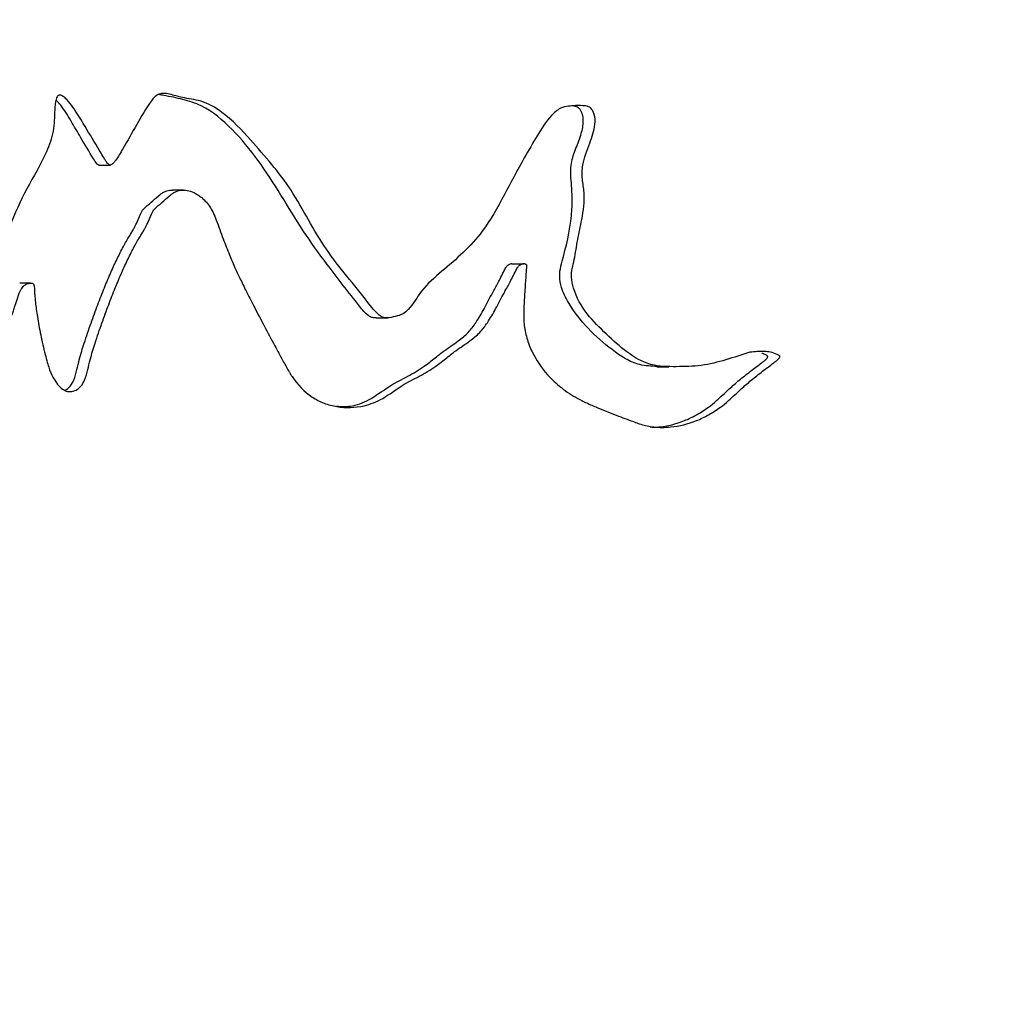
# Paper-space layout 'Sheet2' of a CAD drawing. Units: inches. Extents: x -21.6 to 16.6, y 0.2 to 12.7.
# Drawn here: x 5.1 to 5.3, y 4.5 to 4.6 of the extents above; entities that cross this region are included whole.
import ezdxf

# ---------------------------------------------------------------- set-up
doc = ezdxf.new("R2010")
doc.units = ezdxf.units.IN
doc.header["$MEASUREMENT"] = 0
doc.styles.add('SLDTEXTSTYLE0', font='TXT', dxfattribs={"width": 0.75})
doc.dimstyles.new('SLDDIMSTYLE1', dxfattribs={"dimtxt": 0.125, "dimasz": 0.13, "dimexe": 0, "dimexo": 0.0625, "dimgap": 0.03125, "dimtad": 0, "dimtih": 1, "dimtoh": 1, "dimlfac": 24, "dimrnd": 1e-09, "dimzin": 4, "dimdsep": 46, "dimtxsty": 'SLDTEXTSTYLE0', "dimsah": 1, "dimcen": 0.09, "dimadec": 0, "dimazin": 1, "dimtfac": 1, "dimtmove": 0, "dimatfit": 0, "dimfxl": 0, "dimfrac": 2, "dimtolj": 1, "dimtzin": 12, "dimarcsym": 0})

# ---------------------------------------------------------------- blocks, each defined once
blk = doc.blocks.new('_D_1')
at = {"color": 7, "linetype": 'Continuous', "lineweight": 0}
for p, q in [((6.418802045704298, 5.181626354265766), (6.418802045704298, 5.431626354265766)), ((4.207597085299557, 5.181626354265766), (6.543802045704298, 5.181626354265766)), ((5.565164929419656, 4.785793020932434), (6.543802045704298, 4.785793020932434)), ((6.418802045704298, 4.785793020932434), (6.418802045704298, 4.535793020932434))]:
    blk.add_line(p, q, dxfattribs=at)
at = {"color": 7, "linetype": 'Continuous', "lineweight": 18}
for points in [[(6.418802045704298, 5.181626354265766), (6.438802045704298, 5.311626354265766), (6.398802045704299, 5.311626354265766)], [(6.418802045704298, 4.785793020932434), (6.398802045704299, 4.655793020932434), (6.438802045704298, 4.655793020932434)]]:
    blk.add_solid(points, dxfattribs=at)
at = {"color": 7, "linetype": 'Continuous', "lineweight": 18, "insert": (6.257170096223703, 5.07252945856124), "char_height": 0.125, "attachment_point": 1, "style": 'SLDTEXTSTYLE0'}
blk.add_mtext('9.50', dxfattribs=at)

psp = doc.layouts.new('Sheet2')

# ---------------------------------------------------------------- linework, layer by layer
at = {"color": 7, "linetype": 'Continuous', "lineweight": 25}
for p, q in [((5.112594031194022, 4.606345996055317), (5.114337111625209, 4.606345978957499)), ((5.125967765051625, 4.602371033944648), (5.124214015389494, 4.602371033903162)), ((5.180008308264694, 4.590624863081366), (5.178156806287869, 4.59062485063706)), ((5.101673049834575, 4.58760510874872), (5.099963521948825, 4.587605102882188)), ((5.156584362386234, 4.582074225133567), (5.158407635455839, 4.582074209752779)), ((5.201208979283313, 4.57429815727762), (5.203113966466558, 4.574298156928128))]:
    psp.add_line(p, q, dxfattribs=at)
for points, knots in [([(5.215989167374034, 4.576614918158331), (5.214718931777964, 4.576201330832953), (5.212177135237485, 4.575373724650224), (5.20827539392998, 4.57437457458636), (5.20427452622158, 4.574303751211698), (5.200130810218758, 4.574342621647431), (5.196348598961444, 4.576511380219385), (5.193172399061149, 4.579506764134648), (5.189943908679853, 4.582558840261029), (5.188139809957188, 4.585800980922906), (5.187426215248006, 4.588890103976366), (5.18817570571692, 4.591457572583828), (5.188564205782664, 4.594523291175501), (5.189377468336837, 4.598003762691707), (5.189861233689004, 4.601281996825116), (5.189288648187281, 4.604125967906486), (5.189352760990339, 4.606868344607618), (5.190479349301437, 4.609649944295716), (5.191427129799003, 4.612259319876175), (5.191391395730433, 4.614103285735212), (5.191016730902443, 4.614938565311448), (5.190731368189663, 4.615396790515727), (5.190149433310498, 4.61571313475968), (5.188943984369391, 4.615805548622941), (5.187451586716285, 4.615777772901767), (5.185685907040092, 4.615418210148954), (5.183892596722121, 4.613776448456861), (5.182157383377702, 4.610969500387428), (5.179654754591352, 4.606732549060541), (5.176936486706393, 4.601566414926706), (5.17403679259234, 4.59623542285671), (5.170458870257574, 4.592381684199513), (5.167044925426047, 4.589479390276342), (5.163825207453152, 4.586741050738179), (5.162326668561007, 4.583957335033681), (5.160831274192592, 4.582590189641807), (5.159611740140112, 4.582295347044218), (5.158542078285604, 4.582031697170844), (5.157646352257803, 4.582092455083989), (5.156527956364592, 4.582874901825243), (5.153694808407814, 4.586694598168462), (5.149504841827344, 4.591346675065792), (5.145806495154257, 4.597617491320127), (5.143214483360041, 4.602334700162972), (5.140023791977555, 4.606501227978258), (5.136389101406675, 4.610660869434571), (5.132875971735948, 4.614426632585549), (5.1290151066245, 4.616643487123386), (5.126060281348447, 4.616939553255441), (5.124136784558574, 4.617512957843047), (5.122907959661245, 4.617771174200736), (5.122103923937893, 4.617671870931352), (5.121423051119667, 4.617221677346614), (5.120129421424662, 4.615655117099016), (5.118560904727969, 4.612755176295916), (5.116693529236009, 4.609578492763772), (5.115512516969169, 4.607483593041882), (5.114847445412424, 4.606643617061997), (5.114535092196869, 4.606397499544357), (5.114296728515047, 4.606334017103924), (5.114174455756832, 4.606348458497332), (5.113972036430722, 4.606507244953171), (5.113716431820112, 4.606824002109145), (5.113147413677148, 4.607766887917078), (5.111946512430761, 4.609819773224822), (5.110256632554496, 4.612563580305197), (5.108739068457346, 4.615178048281883), (5.107613990104737, 4.616572971208431), (5.106982947144854, 4.617159550715429), (5.106602207122898, 4.617383837084519), (5.106364967695479, 4.617455306784493), (5.106163690164253, 4.617434287570197), (5.106008348167395, 4.617353872213241), (5.105844117825265, 4.617136072687537), (5.105553874696583, 4.616404382225845), (5.105479842609456, 4.614532363518635), (5.105441623340746, 4.611664651361967), (5.103888451311855, 4.607367000067703), (5.100976614170563, 4.602671137242263), (5.098253175716829, 4.596584090362117), (5.095998142999556, 4.5903092656801), (5.094019341869173, 4.584614780433648), (5.091273442998278, 4.580025909035875), (5.088095204476557, 4.577189431147072), (5.085196226345547, 4.575716509312688), (5.082864815763227, 4.575209712194665), (5.079736191580284, 4.576206030533073), (5.076593574723324, 4.578092118253132), (5.073041743504849, 4.580275000618776), (5.070512432184701, 4.583158959679524), (5.068014147929768, 4.586918563996169), (5.066003588961677, 4.591441049132477), (5.064933100237853, 4.596092613970982), (5.064453406603532, 4.599997466016315), (5.064030881388482, 4.603358670421127), (5.064087081672995, 4.606515860674435), (5.065289808479648, 4.609758841379939), (5.066580411147662, 4.612631078484415), (5.067612319860882, 4.614845383436817), (5.067971123704039, 4.616267200183763), (5.067963999541807, 4.617222233636401), (5.067781881553067, 4.617848832090939), (5.067426606651417, 4.618313687209884), (5.066872027658525, 4.618671649057531), (5.065865565524495, 4.618900460415623), (5.063678967837781, 4.618645453070858), (5.061241061980907, 4.617745441583541), (5.0592789998162, 4.616191209569902), (5.058422340524179, 4.615129233566916), (5.057661353994101, 4.614582968030724), (5.057005104339824, 4.614402597017691), (5.056297223896886, 4.614559538040106), (5.055295974493434, 4.61505503125625), (5.054163181624219, 4.616106847013463), (5.05295321118432, 4.617045184583769), (5.051909400982594, 4.617178945440732), (5.051306766520461, 4.617075698601394), (5.050751032509559, 4.616694725136235), (5.050279562314617, 4.616030559090719), (5.049938776103903, 4.614781751912556), (5.049938802845857, 4.613061484704438), (5.050544765122758, 4.611259960173983), (5.051173586914036, 4.609928538620837), (5.051657806519109, 4.608999183971122), (5.05165234415881, 4.60811652934586), (5.051327411339947, 4.607145704380196), (5.050665996623177, 4.606018574450802), (5.049574526383083, 4.60499323057058), (5.047660902238396, 4.604167878294654), (5.045061544844564, 4.604170200956621), (5.042353066052233, 4.604106533277548), (5.039936609703246, 4.604398438833453), (5.037276738953731, 4.605355150110936), (5.032900766356541, 4.606338055006636), (5.027547916923037, 4.609107170012132), (5.02219827839605, 4.612537548901799), (5.018765696114342, 4.615949092013528), (5.016242744235816, 4.618088557841199), (5.014169812590634, 4.6189082384117), (5.011630849102897, 4.618767210718449), (5.008728080019207, 4.617814713566879), (5.004736734487813, 4.616159344483973), (5.000228101878603, 4.613666192480142), (4.993761591117901, 4.609146377287771), (4.986049188505089, 4.602954361770135), (4.978232973871031, 4.596900793078114), (4.971542874438337, 4.592734882592604), (4.966191004199659, 4.590102744690183), (4.960532943364939, 4.588109581859167), (4.954490206512452, 4.586419966603756), (4.950282415638486, 4.584937245107871), (4.94772002148316, 4.584098445770695), (4.947097203336834, 4.583946809657225), (4.946557733567221, 4.58408119806777), (4.946213797247206, 4.584238746918046), (4.945890630227058, 4.584709907600537), (4.945253319215, 4.586494113753248), (4.944530514576308, 4.589665128619738), (4.944322553399498, 4.593995617751223), (4.944413190127338, 4.598711460217724), (4.944352352862161, 4.602797496792643), (4.944344643576154, 4.605907962035973), (4.944660420417075, 4.607678068240626), (4.945748017846304, 4.609198687343935), (4.947535007733271, 4.61051382376129), (4.950267434916365, 4.612296136613711), (4.953484125031615, 4.61469586106845), (4.957733712242422, 4.619295923187495), (4.962191434398386, 4.625882898604539), (4.966231793290069, 4.634066722486901), (4.969238203457728, 4.642436364146836), (4.970336934918246, 4.649859625167332), (4.970438617072125, 4.656331457543852), (4.970101275158514, 4.661768381130752), (4.969449851337115, 4.667227846331971), (4.96837115076551, 4.672081386499056), (4.966918451658791, 4.676241098413086), (4.965178699665244, 4.679446677767386), (4.962994871370225, 4.682147742721451), (4.960543526263169, 4.684241276883859), (4.957979758972915, 4.68622828897293), (4.955318635418696, 4.689762520306709), (4.953452458189496, 4.693876592544955), (4.951035698152143, 4.697491577228603), (4.948643997121582, 4.69939421386834), (4.945831759401936, 4.700170324640528), (4.942829330326544, 4.699755999032951), (4.939892190438093, 4.698563615233422), (4.937039325468642, 4.696982617027472), (4.93442569270432, 4.694821292674377), (4.93173898390967, 4.691490711063285), (4.92986396764805, 4.687128209024527), (4.928998237311528, 4.682137886351425), (4.928823519569473, 4.675704577830514), (4.929394258344353, 4.667434874296963), (4.930385460372706, 4.654001473790109), (4.930945761835821, 4.640635458040453), (4.932058773639761, 4.627422605676379), (4.932842134250124, 4.619830850675963), (4.933056575808368, 4.61436742424085), (4.932939509444803, 4.611026195602674), (4.931861813257698, 4.607784633688465), (4.928802588052773, 4.602660127754493), (4.923293454919738, 4.594958089570315), (4.916552413823556, 4.586744252990929), (4.910271966915661, 4.579983344205038), (4.905635022935698, 4.575575857662686), (4.901098264387082, 4.571906903037606), (4.896576665623998, 4.56901984511944), (4.89163262803802, 4.566806092246015), (4.884907944427187, 4.564464420318103), (4.876432590453562, 4.562192538271933), (4.862854668769108, 4.559367156176112), (4.845710697407556, 4.556691664667853), (4.825060244239886, 4.553813182304553), (4.804268520083371, 4.551577015079369), (4.786810095108605, 4.550984667652195), (4.769331513341113, 4.551014435996093), (4.751825388916382, 4.551158022603887), (4.734278149110835, 4.551120950140349), (4.720219779634026, 4.550852716927288), (4.706151462582719, 4.550371974998077), (4.688553253019188, 4.549394269702791), (4.667406870374948, 4.548001932247416), (4.646124945297616, 4.547570302030704), (4.624858384648411, 4.54903454611415), (4.603565270840471, 4.550453090488835), (4.582223475322001, 4.551039129173136), (4.560844622734331, 4.551150813901628), (4.539435190132413, 4.550953600387991), (4.521564398798853, 4.551011825045284), (4.507248345842958, 4.55036994206697), (4.493873655255458, 4.548876384490351), (4.477771565633955, 4.547330778009291), (4.465191682097408, 4.546682212829567), (4.458898069813189, 4.546357741003546)], [0, 0, 0, 0, 0.003667262625743746, 0.007338351628611904, 0.01100831119008789, 0.01472955139784401, 0.01859567329521667, 0.02240977788883016, 0.02626681562941225, 0.03022504987449505, 0.03168190229664811, 0.0340310809281332, 0.03672489298781183, 0.03942306153676886, 0.04299697228236301, 0.04480542559732063, 0.04663204652462282, 0.04971119754273432, 0.05229224562739328, 0.05359746605487715, 0.05410418068126168, 0.05460905295346987, 0.05493990884182888, 0.05584937512150993, 0.0578834613576479, 0.05908029957181746, 0.06068747983887301, 0.06408659170745469, 0.0675431484196774, 0.0732695382150202, 0.07897992608798882, 0.08291603947806256, 0.08688909588857173, 0.09084844434435195, 0.09390711194042718, 0.09483171200685486, 0.09606575176477807, 0.0972464588670551, 0.0978460288398162, 0.09845026947772406, 0.1007890524049784, 0.1100451597627581, 0.1146840249647227, 0.1193291413615583, 0.1237366366677542, 0.1281732330174233, 0.1336712834385292, 0.1370659307625393, 0.1397555976386928, 0.141651810671027, 0.1424870220025813, 0.1431384426039805, 0.1437952845622468, 0.1445961570700528, 0.1483624285101116, 0.1521292279802313, 0.1540158697642459, 0.1544516194337029, 0.1548923885090912, 0.1550284996401838, 0.1551079760330867, 0.1552166494935793, 0.1556884743768547, 0.156155689922785, 0.1580209032763704, 0.1617495036789026, 0.1643820846638333, 0.165698407955858, 0.1663577815963433, 0.1666117382717912, 0.1668678842840563, 0.1670090035296537, 0.1671509220554173, 0.1673206582734146, 0.1676962671123872, 0.1691140704502151, 0.1719097756524185, 0.1748095552326027, 0.1804122125950009, 0.1860034579744728, 0.1915978412959407, 0.1971894525659136, 0.2011143717985935, 0.205066969030982, 0.2081108664849588, 0.2097056739147168, 0.21132458199674, 0.2167161210204581, 0.2194198143834657, 0.2222433106036207, 0.2265100776034062, 0.2309176711188785, 0.2346281656513853, 0.2383912324890677, 0.2407165774609243, 0.2430788922939568, 0.2461471795894196, 0.2492880308016807, 0.2510544720935035, 0.2523076222298053, 0.2529090501432887, 0.2534087331447161, 0.2539112592259043, 0.2543712174061972, 0.2551209868925513, 0.2566249730945176, 0.2602250949438114, 0.2618852387782127, 0.2631028995593707, 0.2637057331340144, 0.2643148808922505, 0.2648588840466711, 0.2656095660190759, 0.2672446375933954, 0.2688820185576972, 0.2694521658606862, 0.2700237081594071, 0.2704778812616865, 0.2711847912791043, 0.272051673069555, 0.2736743376336687, 0.2753752387080481, 0.2767545048400874, 0.2774264201013778, 0.2779701917661422, 0.2788876192636502, 0.2799647479521158, 0.281259951434438, 0.2826988629563273, 0.2853822992615976, 0.2881213478683597, 0.2899746871114517, 0.2918406565711327, 0.2956014800793053, 0.3018819771412525, 0.307581848014156, 0.3121552804463349, 0.314343562218479, 0.3161125939105766, 0.3178942414332087, 0.3209964449477743, 0.3241593517677679, 0.3292763365577793, 0.3344477903094212, 0.3446683403217398, 0.3548851613440751, 0.3600202096026542, 0.3651525234621788, 0.3704406217605233, 0.3757350894667012, 0.3816470663472932, 0.382091033529497, 0.3828295821912572, 0.3832812423631946, 0.3835340193047438, 0.3837928569800371, 0.3846926295776455, 0.3882773198468593, 0.3918519246540293, 0.395454163707166, 0.400022646274498, 0.4020129250582119, 0.4032115436301297, 0.4044158750964113, 0.4066385804645266, 0.408906502520038, 0.412886767856237, 0.4169636799280949, 0.4248666039324956, 0.4329701915267383, 0.4399127360883216, 0.4470655896026965, 0.4515350423572777, 0.4560077532782525, 0.4606171910705802, 0.4652198485298465, 0.4683873154408202, 0.4716290509080164, 0.4743727251502692, 0.4771899658382425, 0.4799240690341384, 0.4827193191440627, 0.48832430737344, 0.4912699714781786, 0.493651184383488, 0.4960490573667412, 0.4987240784498492, 0.5014784021517247, 0.5043029454646053, 0.5071690840841275, 0.5101487954333658, 0.5151176412375926, 0.5188699313261256, 0.5227197476381289, 0.5311033929613722, 0.5394925116495161, 0.5562640784969997, 0.56438941522623, 0.5725148367445223, 0.5752515937668987, 0.578012630492451, 0.5807739127216413, 0.583678160874409, 0.59305866405722, 0.6047710462384658, 0.610681754628167, 0.6165888282120875, 0.6211194294302533, 0.6256430873606177, 0.630384226672726, 0.6351315852336269, 0.6441403289590718, 0.6531845738520673, 0.6711922281810325, 0.6891959258038853, 0.7072176605676173, 0.725230605346486, 0.7342320415735981, 0.7522349562205987, 0.7702384732944014, 0.7792399562771749, 0.788241598686495, 0.8062453421546846, 0.8242482973700027, 0.8422579922557822, 0.860340139886825, 0.8783432404237838, 0.8963483046645543, 0.9143520470544318, 0.9323549472347478, 0.95035784622721, 0.9593641101903033, 0.9683947570737776, 0.9841881568658134, 1, 1, 1, 1]), ([(5.156584618154675, 4.582080415346844), (5.156384853006345, 4.582072797791929), (5.155966808709052, 4.582056856696002), (5.154974566813105, 4.582620263303329), (5.152643510546675, 4.585588307663857), (5.149140179223167, 4.590024096063966), (5.144913046618147, 4.5958823633524), (5.14150098025679, 4.601577122839014), (5.137940633572172, 4.607137598238724), (5.133851177323408, 4.612073350016497), (5.129796971368477, 4.615575115015108), (5.125876457571527, 4.616809607218012), (5.123576097031949, 4.61726698561443), (5.122263867975761, 4.617476150732024), (5.12196978678552, 4.617523026333847)], [0, 0, 0, 0, 0.01210573231085008, 0.02533340975358683, 0.06655870874495745, 0.2294096364258774, 0.355507443270067, 0.4836885555010657, 0.6108107799379222, 0.7346351770123384, 0.8570272679765211, 0.919045420569402, 0.9818574211856131, 1, 1, 1, 1]), ([(5.112593962269592, 4.606347323164755), (5.11256421412657, 4.606342872004239), (5.112508701707699, 4.606334565782003), (5.112387870027582, 4.606377492606721), (5.112077378174706, 4.606684423668366), (5.111165495491484, 4.608171171967292), (5.109780448470321, 4.610452899760868), (5.108108656394932, 4.61333022159519), (5.106892814359798, 4.615407253736175), (5.105967198771313, 4.616413116016549), (5.105706628764339, 4.61669627626652)], [0, 0, 0, 0, 0.007525124111270514, 0.01404248464856143, 0.0314406375313053, 0.1119604624336742, 0.4302148498515826, 0.6688146132295529, 0.9067680151305272, 1, 1, 1, 1]), ([(5.201213404703613, 4.574353145097955), (5.200296995642188, 4.574391629232791), (5.198557211185966, 4.574464690600707), (5.196142772056931, 4.575515837207417), (5.193397900222477, 4.577488956188863), (5.190185901179357, 4.580271322686714), (5.187507564807663, 4.583688252255081), (5.186048675629016, 4.586570694388309), (5.185566496838158, 4.589154483455337), (5.186771287035252, 4.593255033557394), (5.18783995048171, 4.598015548589319), (5.187710608640086, 4.602887750052653), (5.187328225433395, 4.606103523702281), (5.188205445687342, 4.608738803683186), (5.189109383122742, 4.610881046373661), (5.189541929262138, 4.61273376023589), (5.189492195540875, 4.614082500761888), (5.189204881810104, 4.614844061570441), (5.188899705934603, 4.615323212112631), (5.188495769278987, 4.615634271294553), (5.188165352725406, 4.615682140137412), (5.187945813664275, 4.615713945689238)], [0, 0, 0, 0, 0.05804724054763681, 0.1102015367183243, 0.1624850444414979, 0.2661199987213289, 0.368531352085521, 0.4200338055114914, 0.4543769392354369, 0.5164888421278561, 0.6617497035998503, 0.7351708964917205, 0.7960271865087086, 0.8444466335227617, 0.8931912700669906, 0.932520254506713, 0.952907502735187, 0.969441700055175, 0.979223320502736, 0.9861953262909684, 1, 1, 1, 1]), ([(4.458898069813189, 4.546357741003546), (4.45843724388116, 4.546317861808448), (4.457664567249321, 4.546250995514674), (4.456713884710193, 4.546077074531456), (4.456070504797389, 4.545781963080491), (4.455660243551052, 4.545601487131808), (4.455452250036561, 4.545388287414524), (4.455397896230492, 4.545287927399853), (4.455383882700899, 4.545181969420875), (4.455411812125307, 4.545075041102913), (4.455546333206573, 4.544862137971287), (4.45640510612494, 4.544316317832535), (4.457977631223205, 4.543626531196269), (4.459982932744898, 4.543109468705757), (4.462324263108707, 4.543131362151536), (4.464615356812184, 4.543161919653703), (4.467241939854641, 4.543199564954216), (4.469622184218995, 4.54319517499047), (4.472486727082148, 4.54315372688581), (4.476034879700603, 4.543089069266648), (4.479198017969177, 4.542994688556871), (4.481558829777878, 4.542993727122678), (4.482821542636086, 4.54301679144885), (4.484022307912268, 4.543062372136117), (4.485161179711393, 4.543130528547187), (4.48623806677951, 4.543221950638567), (4.487253406092451, 4.543334024530366), (4.488886964373633, 4.543577082454253), (4.490764490507205, 4.543890227871842), (4.492567645248136, 4.544180028233967), (4.493951683614828, 4.544394440845033), (4.49537307744653, 4.544522957625333), (4.4972070850476, 4.5446640193943), (4.501356263872735, 4.5448571974031), (4.505622667900171, 4.544988853908098), (4.509966079300018, 4.545046917904926), (4.512167049811114, 4.545090957859361), (4.514366622956656, 4.545157136596462), (4.516284762861376, 4.545232409867521), (4.517995791540902, 4.545312690667776), (4.519801886042652, 4.545325203042774), (4.522982053961194, 4.545352151010507), (4.527082943937162, 4.545360337499863), (4.53193505375638, 4.545385469570999), (4.536738692424968, 4.545414236423335), (4.54197174124594, 4.545454534423036), (4.547290989619166, 4.545484928698169), (4.553685675177008, 4.545503138993086), (4.561255963226532, 4.545480242269975), (4.570420603805984, 4.545326174585759), (4.579881225887449, 4.54494108915658), (4.589655320215289, 4.544909754333911), (4.600446482577041, 4.544966385101789), (4.611389490771566, 4.544129746465058), (4.623087834162452, 4.543444368438209), (4.634157609522979, 4.543223049869046), (4.645738631392798, 4.54308494700395), (4.657473239065295, 4.54302133309922), (4.671076821658297, 4.543015683394598), (4.683731593004118, 4.543054419068906), (4.694423115666541, 4.543072592463765), (4.701321720220035, 4.5430804100319), (4.706696223741236, 4.543084714810549), (4.712416186902612, 4.543066726775028), (4.717483064709981, 4.543066810651167), (4.722133745040462, 4.543099933544639), (4.72503486358171, 4.543134146145896), (4.727369295687604, 4.543172454138025), (4.729382038209123, 4.543219526114691), (4.73106846641935, 4.543267038609915), (4.732960312346751, 4.54332098069088), (4.735000764007634, 4.543380736295488), (4.737382316186467, 4.543451345912542), (4.740104699447697, 4.543533201023868), (4.743167646769953, 4.543625177810481), (4.750762595016131, 4.543863701992), (4.762969973617882, 4.54409941505137), (4.779333637155839, 4.544393284950259), (4.794981463889067, 4.544543967247855), (4.812156481137747, 4.545826457117461), (4.825922194173295, 4.547322804502461), (4.837929002163232, 4.548445559605006), (4.845704360739989, 4.550121926538016), (4.854525249289908, 4.551891653331221), (4.863519247310801, 4.553152003739383), (4.87262220709363, 4.554895174255919), (4.881427579458149, 4.55699597333875), (4.888637426120806, 4.559213422556464), (4.894093538426517, 4.56117457532459), (4.898361436294742, 4.562505826077106), (4.902546132810975, 4.564216136527667), (4.906007207958693, 4.566528715989883), (4.908952932738297, 4.568975126273473), (4.911518613926657, 4.57137332114885), (4.914035847153533, 4.574029395723539), (4.91651760914569, 4.576931887909046), (4.918985005179068, 4.580183950833484), (4.921336467697305, 4.583359831107154), (4.923641526752737, 4.586228949333808), (4.925940428843007, 4.588689671948048), (4.928386502414493, 4.591188323072056), (4.930181651246451, 4.593562067097165), (4.931502812496049, 4.595449115090102), (4.932383462136428, 4.59671237450755), (4.93319414876623, 4.597947236988539), (4.933880766106466, 4.59888188467852), (4.93451579667435, 4.599304659304426), (4.934880911958379, 4.599413489768843), (4.935390135278205, 4.59933980535778), (4.935890436655761, 4.599024245224204), (4.936351832156529, 4.598633446353557), (4.936579119949655, 4.598262143611199), (4.936670150953377, 4.597794587681583), (4.936681446607023, 4.597091744662491), (4.936747037657518, 4.596200040031863), (4.936823865033431, 4.594779503436087), (4.936932215914884, 4.593214534961088), (4.93706687289833, 4.591505668253591), (4.937175659178031, 4.590090457717359), (4.937320725740747, 4.588576559478408), (4.937372535837487, 4.587085401702074), (4.937393144245435, 4.585519942965402), (4.937399440863948, 4.584299671847023), (4.937400860345436, 4.583359284452235), (4.93741945341468, 4.582846858717679), (4.93742747217505, 4.582516391263269), (4.937383773609246, 4.582322368749255), (4.937333487638336, 4.58222375010762), (4.937245056078159, 4.582161678579881), (4.936976676149762, 4.582069405629363), (4.936433947240196, 4.582072737016758), (4.935585814556902, 4.58213369461647), (4.934550340120938, 4.582135269923973), (4.933451717967521, 4.581913289719941), (4.932436381418021, 4.581425835812724), (4.931574631147738, 4.580685137739774), (4.930726031139423, 4.579440325641146), (4.929931804598232, 4.577650901642998), (4.928972445303295, 4.574502488510733), (4.928464685164332, 4.571205496769454), (4.928816704230199, 4.568002229669993), (4.929646064005652, 4.565868774143238), (4.930890651421872, 4.564003057196633), (4.931790372160182, 4.561927245728234), (4.932645137423748, 4.559476200108024), (4.933578681451277, 4.556907848652643), (4.934577694052205, 4.554286250240263), (4.935494789308879, 4.552003079194691), (4.936400683931716, 4.54989236775601), (4.937317291532584, 4.547716977193576), (4.937835585083273, 4.545161827772753), (4.938312090023386, 4.542297186278157), (4.938979305772579, 4.539097166649971), (4.940282223540344, 4.53582180327149), (4.941757314695234, 4.532607733020051), (4.942622952533556, 4.529189584902376), (4.943424477084235, 4.525777440820264), (4.944004172307999, 4.522575057781363), (4.944674105842361, 4.519618542662437), (4.945477443779679, 4.517175422349394), (4.946131328570528, 4.514445183953755), (4.946526357781049, 4.5118455334834), (4.946948940590776, 4.509425181482639), (4.947391077702798, 4.507338450470016), (4.947741377524236, 4.505845045613602), (4.947990704272303, 4.504844826047598), (4.948119921033461, 4.504328236914709), (4.948257965110653, 4.503826286036428), (4.948550889564087, 4.502444187467606), (4.948960710505345, 4.500151404106581), (4.949536965263224, 4.497051546226274), (4.950246183975559, 4.494079235833575), (4.950967527545819, 4.491290807915079), (4.951744178900539, 4.488473020170474), (4.952226114058797, 4.486189327723354), (4.952563310010184, 4.484420949018225), (4.952758385668291, 4.483275369977509), (4.952938694033093, 4.482107965795906), (4.953180374162383, 4.480304487828822), (4.953393374379031, 4.478658611951308), (4.953639348077343, 4.477243453812158), (4.953744128787746, 4.476717587610584), (4.953922306833598, 4.476042749558645), (4.954295974096944, 4.475225611102885), (4.955003161164536, 4.474333994313308), (4.955928761515687, 4.473673457141451), (4.957039399164068, 4.473259292896862), (4.958211010714933, 4.473045288409184), (4.959360309002399, 4.473083275662412), (4.960388183226931, 4.473416374661263), (4.961449798071816, 4.474171112303097), (4.962408207666309, 4.475537783336766), (4.962824687924571, 4.477109511931995), (4.96295708846768, 4.478434036144885), (4.962973764909608, 4.479446203727988), (4.962914648459052, 4.480538337625047), (4.962778282171421, 4.481710844853778), (4.962551681703615, 4.483085690294482), (4.961761551037129, 4.486392712505067), (4.960495166323568, 4.491421727805773), (4.959910634571478, 4.498353313615174), (4.958363134142854, 4.504772230483369), (4.956965661575149, 4.511717380476728), (4.955621622484504, 4.51845834564326), (4.954393448921254, 4.524799510783549), (4.953411445992585, 4.529893871572003), (4.952741487299318, 4.534418903651945), (4.952264447200553, 4.538852447151936), (4.951916704397558, 4.543557992224443), (4.951744672334129, 4.548491585696559), (4.951597007806017, 4.553086174532694), (4.95127700260917, 4.557401298633329), (4.950970420124861, 4.561629723838217), (4.950878259465744, 4.564954915570392), (4.950821994220667, 4.567130732264002), (4.950789522387951, 4.567912766500254), (4.950723331678251, 4.568895849365338), (4.950658917953246, 4.569786485002147), (4.950656878939989, 4.57056993121358), (4.950697687463252, 4.57103859560171), (4.95084791602327, 4.571507232142245), (4.95112550300403, 4.572003178022892), (4.951517665742021, 4.572438826542893), (4.952152694317681, 4.572932548981619), (4.953198659476683, 4.573333749593693), (4.95474223730043, 4.573753545927154), (4.956551843916085, 4.574647412259272), (4.958429277246756, 4.575863060783195), (4.960658532681602, 4.577279121430357), (4.963348850300306, 4.578681027788994), (4.966514952116226, 4.580152477511451), (4.969611106280167, 4.581955688473804), (4.972340459480894, 4.584144195480441), (4.974138091935956, 4.585984179527193), (4.975309084885876, 4.58715586092332), (4.97590405439936, 4.587748437696041), (4.976414634032931, 4.588283096890804), (4.97722130524185, 4.589015659170999), (4.978565895572929, 4.590125629714874), (4.980323075846163, 4.591583036745863), (4.982057026479115, 4.592946771835105), (4.983296611833873, 4.593824241492773), (4.984182908137094, 4.59439059043872), (4.984815057534696, 4.594792654166232), (4.985453377902558, 4.595201465486913), (4.986068105564056, 4.59555648403504), (4.986638315240528, 4.595771472935579), (4.987058738214216, 4.595811276668295), (4.987327044721368, 4.595734150959585), (4.987503144186808, 4.595621910423845), (4.987653385740455, 4.59544088840406), (4.987750559559176, 4.595183498554088), (4.98778380730797, 4.594873960700228), (4.987735105333661, 4.594374361259997), (4.987659351834507, 4.593905165794694), (4.987609139912828, 4.5935291501549), (4.987594458988235, 4.593419321081078), (4.987551892444768, 4.593056963564542), (4.987523115723222, 4.592261797047095), (4.987509713466645, 4.590815089803907), (4.987539815134218, 4.58917760790137), (4.987618513063208, 4.5876156788301), (4.987785291218604, 4.586234910267637), (4.988137119257164, 4.584893182158922), (4.988664125394084, 4.583429537034483), (4.989525922008951, 4.581643489914369), (4.990523216993409, 4.579809068639443), (4.991621477715781, 4.577807304364415), (4.99290408792544, 4.576068309190618), (4.995199118397418, 4.573880884529404), (4.997770307222972, 4.572054278590509), (5.000499076702372, 4.570863715712897), (5.003216646378852, 4.570260734160955), (5.005833799310657, 4.570270714951483), (5.008284141215618, 4.570326913653889), (5.009782654827136, 4.570546305064721), (5.011588074011056, 4.571053971954327), (5.013634182260318, 4.571794256076864), (5.015847718722981, 4.5726508586834), (5.017727935419153, 4.573497659083681), (5.019726688742887, 4.574576586836605), (5.021844652839437, 4.576066173826574), (5.024070103112, 4.578107094884974), (5.025705229912272, 4.580100461210747), (5.026889870101847, 4.581812719399739), (5.02770693368946, 4.58311223830277), (5.02850628825907, 4.584520533110525), (5.029271604658163, 4.586395447617103), (5.02998269192134, 4.58869659873554), (5.030719511587282, 4.591049703162617), (5.0311463474373, 4.593002727903275), (5.031686479761435, 4.594194553885822), (5.032116242164379, 4.594822504693969), (5.032362044253299, 4.595158748453439), (5.032533792193977, 4.595484679332088), (5.032628757258006, 4.595786006919281), (5.032718676769134, 4.596047996263135), (5.032811805027573, 4.596214942383425), (5.032899607204005, 4.596321262844605), (5.033102588435546, 4.596423358896968), (5.03346961446776, 4.596486943055847), (5.035417748379693, 4.596496521690304), (5.037554744672745, 4.596455383158849), (5.039830282809453, 4.596501677840665), (5.040792407233002, 4.596527005350392), (5.041754357301502, 4.596555037954861), (5.042477001186059, 4.59659237616947), (5.0433308949406, 4.596608019612289), (5.04442003302746, 4.596599434144491), (5.045796524996586, 4.596592327640957), (5.047208416069823, 4.596656634767647), (5.048532513955315, 4.596960961551641), (5.049865963536063, 4.597609794911831), (5.050970570347292, 4.598297331094167), (5.05227140827739, 4.598866790257715), (5.053744137615085, 4.598952352140044), (5.055065566377452, 4.599172770497228), (5.055984637698576, 4.599275403314694), (5.056523583788786, 4.599138543736305), (5.0569805092124, 4.598826267519813), (5.057610228701181, 4.59794237729941), (5.058105233992101, 4.596375161692206), (5.058513795100446, 4.594197495608431), (5.058821915250516, 4.592196216296839), (5.059207585139269, 4.590353815716341), (5.059645039063721, 4.588736351920032), (5.060561582110735, 4.585975797177051), (5.06188793182252, 4.582532681493632), (5.063794027545032, 4.578450456219391), (5.066336825582681, 4.574860991662972), (5.068892424783521, 4.572041343202454), (5.071188799339083, 4.569844962117595), (5.072961817176957, 4.5683777405528), (5.074506356403066, 4.567539087306981), (5.075652054325796, 4.567179255484089), (5.076308769307041, 4.567046815605426), (5.07681941514561, 4.566991607307224), (5.077692185067817, 4.566997829564306), (5.07877804518118, 4.567044918272097), (5.080154123868804, 4.5671011636334), (5.081591707319723, 4.567139301943977), (5.08285677860855, 4.567226784000507), (5.083948212471196, 4.567644376152963), (5.08468361218657, 4.567980968881749), (5.085954622518361, 4.568699324588618), (5.087971163159549, 4.569832752056652), (5.09060489786997, 4.571127673748491), (5.092904460164733, 4.572736462680896), (5.094576999801147, 4.574555696832351), (5.095539288792619, 4.576129138500105), (5.096175449897995, 4.577379791332215), (5.096596306259014, 4.578202677720625), (5.097008028752112, 4.579028655435734), (5.097413627145523, 4.579856049676256), (5.097922394071078, 4.580918124661793), (5.098358164808817, 4.581838550039581), (5.098679291890824, 4.582518556226245), (5.098763446519389, 4.582700155538777), (5.098787800909098, 4.582753365984378), (5.098827728433154, 4.582847189699657), (5.098934611531111, 4.58318559804866), (5.099181459230604, 4.583920408098375), (5.099522895594203, 4.585033531020952), (5.099873675517813, 4.586048011739207), (5.100231198166813, 4.586729129269065), (5.1005398890727, 4.587117692795769), (5.100876825767664, 4.587361429597768), (5.101209759117756, 4.587519320159368), (5.101484992774818, 4.587597873597292), (5.101727886856989, 4.58762561856739), (5.101920933458291, 4.587589693036985), (5.10203402530936, 4.587536618169294), (5.102123940542274, 4.587454645831932), (5.102189514916888, 4.58734519915602), (5.102288313336774, 4.58699295014174), (5.102257142222249, 4.586444324815945), (5.102341468893436, 4.585557206006155), (5.102463410184956, 4.584183516911084), (5.102692874089446, 4.582553323790882), (5.102988491188792, 4.58082648707378), (5.103280719115833, 4.579335208569132), (5.1036157205265, 4.577802349241735), (5.103960506321802, 4.576343215224158), (5.104293773177035, 4.575076658174918), (5.10458493261552, 4.574096886468905), (5.104978097201249, 4.573077568344464), (5.10553315241556, 4.572061659085656), (5.106277475061984, 4.571078325912766), (5.106982114411919, 4.570560416613781), (5.107552615567681, 4.570381650613657), (5.108152402217661, 4.570351421842862), (5.108928231611118, 4.57054667066111), (5.10974276165888, 4.571215102654091), (5.110401907276403, 4.572353246936332), (5.110756815830264, 4.573819708186967), (5.111125162691586, 4.575364617556705), (5.111506567354955, 4.576758725860381), (5.112121243953561, 4.578705882334901), (5.112978931103155, 4.581161921090083), (5.114044840554531, 4.584099332879437), (5.115094452046303, 4.586783621712619), (5.116120548036464, 4.58921787104829), (5.117126320148305, 4.591400539334053), (5.118106218493021, 4.593335751145776), (5.11890853876471, 4.594721265278511), (5.119475227442262, 4.595646919497942), (5.119781005733221, 4.59618519662834), (5.12003100549399, 4.5966523627305), (5.12039251437253, 4.597432007714818), (5.120710742677533, 4.598211811397007), (5.12104729088319, 4.598898236010684), (5.121156370338754, 4.59913863164085), (5.121356002532897, 4.599359104422997), (5.121911424688691, 4.599853621803412), (5.122809475826095, 4.600660562939435), (5.123698026151358, 4.601422355714918), (5.124282873842549, 4.601876920498044), (5.124786903870415, 4.602190502780065), (5.125544314973171, 4.602392636712189), (5.126583475909992, 4.60236590952264), (5.127448886083029, 4.60206735527782), (5.128143450307067, 4.601689182938652), (5.129060506356658, 4.601081784836534), (5.129954439308316, 4.600101139357867), (5.130709375603852, 4.598771660647219), (5.131410602507368, 4.597021797052864), (5.132213276950633, 4.594753418470223), (5.133229152772831, 4.592199310495786), (5.134140724839714, 4.590026944058422), (5.135075563255672, 4.588039612945729), (5.136116037146678, 4.585951736320305), (5.137372087766717, 4.583506029484175), (5.13885351421351, 4.580690516863426), (5.140343903775965, 4.577890287625757), (5.141637708480569, 4.57549736374284), (5.142448685968733, 4.574032144359668), (5.142892827766451, 4.573271966930768), (5.143068297365457, 4.572980413462454), (5.144025596683532, 4.571522493095451), (5.145700569457676, 4.569796869784317), (5.14829099353025, 4.568441675225857), (5.1510631904278, 4.567738718724335), (5.154327105143864, 4.567812726107803), (5.1578338123309, 4.569219026212895), (5.160493428252543, 4.57133487055508), (5.163439114970006, 4.572753022823426), (5.165846681224311, 4.574170234029009), (5.167701927057276, 4.575663063913073), (5.169475752031465, 4.577059944129112), (5.171310100543635, 4.578252961548457), (5.173074751479153, 4.579663232365127), (5.174415065516613, 4.581445610205962), (5.175626307208787, 4.583589411546404), (5.176733425284596, 4.585713039891073), (5.177645393994967, 4.58737241720017), (5.17829452468127, 4.588562887141672), (5.178713311118314, 4.589457907463456), (5.179041016902494, 4.590087807762806), (5.179281768565241, 4.590378753893011), (5.179497609509967, 4.590548304946456), (5.179751315480256, 4.590670363229328), (5.179997780476494, 4.590722441826211), (5.180170360574687, 4.590700781349203), (5.180284958473004, 4.590657871519865), (5.180372982385949, 4.590598459832786), (5.180428858655388, 4.590545713878875), (5.18045599296058, 4.590515885218744), (5.18046780493678, 4.590502060579395), (5.180472964021472, 4.590495818584635), (5.180475247678118, 4.59049306063378), (5.180476321806678, 4.59049170530568), (5.180476910134711, 4.5904910508713), (5.180477246680973, 4.590490523305846), (5.180477605466624, 4.590489544876984), (5.180477975855258, 4.590487486953896), (5.180478672950525, 4.590480466153468), (5.180479055247952, 4.590454866039694), (5.180476349591223, 4.590356057597236), (5.180455809472339, 4.589969878483913), (5.180412298616618, 4.589302124993311), (5.180345210008882, 4.588322414651127), (5.180264072631912, 4.587163591616607), (5.180153474810927, 4.585680309233234), (5.180053889403977, 4.584061788535083), (5.180024915282543, 4.582496407996781), (5.180097338132463, 4.580786577239432), (5.180469183543914, 4.578832798341772), (5.181572237561838, 4.575994349770533), (5.183139537479748, 4.573700875067511), (5.184854327530219, 4.571958976501445), (5.186019471286412, 4.570968264891811), (5.187289818678132, 4.570054472205874), (5.188708381679913, 4.569213032422204), (5.190261160356215, 4.568446088306609), (5.191892989301921, 4.567759163818156), (5.193517241902492, 4.56709566700662), (5.195478393844954, 4.566329962294789), (5.197190733725101, 4.565690607370144), (5.199028787129615, 4.565019303696699), (5.200891858840314, 4.564638921201715), (5.203895049431138, 4.564670906812339), (5.206505308894391, 4.565317500723489), (5.208463651742895, 4.566169376117765), (5.209426990386981, 4.566665630952064), (5.210370513284945, 4.567233680577275), (5.211438680433578, 4.567956964942814), (5.212846921896559, 4.569155769187043), (5.214442772882735, 4.570640579678122), (5.216229971464839, 4.572229484475532), (5.217959919834944, 4.573583993563431), (5.219226781279137, 4.574534033309555), (5.219999687501079, 4.575104623798104), (5.220274509295961, 4.575313130335778), (5.220524074250162, 4.575541103221224), (5.220671651543162, 4.575719525090067), (5.220728146285363, 4.575846692649341), (5.220737082560675, 4.575914072648799), (5.220728452813638, 4.575960355980769), (5.220710323431347, 4.576002553364292), (5.220646907277631, 4.576072258176853), (5.220516506395258, 4.576165739855118), (5.220047125403292, 4.576400177757661), (5.219297835320018, 4.576632315508664), (5.217839700778844, 4.576822135053829), (5.216757095656805, 4.576700908467021), (5.215989168557335, 4.576614918497742)], [0, 0, 0, 0, 0.001164860834022131, 0.001953146911308382, 0.002403235334684511, 0.002945770473477269, 0.003052605046950479, 0.003143050661828676, 0.003226008051043813, 0.00331271551101143, 0.003413160395483226, 0.003848267608816849, 0.00579642659607829, 0.007761525460570206, 0.008973649631853181, 0.01166870540796908, 0.01352976981384188, 0.01557872051095548, 0.01765600738954902, 0.02073666979255048, 0.02450794462025606, 0.02561923822162571, 0.02667876435314098, 0.02768689633889415, 0.0286440676404503, 0.02955078480853383, 0.03040764387973072, 0.03121535127450098, 0.03370823899850087, 0.0351999515761357, 0.0358144114615651, 0.0372347178434469, 0.0387927038203003, 0.04044854520097069, 0.0476991151519297, 0.04954985403005556, 0.05140033409741057, 0.05325012221091569, 0.05509937642551175, 0.05624220305325274, 0.05757048649572905, 0.05965526439188986, 0.0642668265837513, 0.06791998528102315, 0.0719050295918336, 0.07639781377918663, 0.08113999938173513, 0.08534758529914144, 0.092563875721677, 0.100286766835576, 0.1085437173507415, 0.1165391829078305, 0.1250578170014308, 0.1359015148642858, 0.1443800524536494, 0.1548308711502896, 0.1640543739773838, 0.1738655328799325, 0.1847332930288025, 0.1987572611935891, 0.2061914200951715, 0.2120769459046738, 0.2164138411993266, 0.2199552151088145, 0.2267322526737116, 0.2294035023827062, 0.2318849697829157, 0.2341767122368482, 0.2353958594333313, 0.2370533629822858, 0.2385084527843115, 0.2402562065277684, 0.242296624651885, 0.2446297074255621, 0.2472554550226216, 0.2501738675593231, 0.2641697666160462, 0.2786847936791494, 0.2923860598239467, 0.3045913375057063, 0.3232330649195151, 0.328303213063327, 0.3358920356212167, 0.3438549661304934, 0.3516920603381818, 0.3595376684559302, 0.3680002856526721, 0.3752781528337404, 0.3791826266857495, 0.383097272768705, 0.3869462911272973, 0.3909061137270249, 0.3937960461896453, 0.3967930151341669, 0.3999080487212918, 0.4031509708329142, 0.4065304902623393, 0.4102901978934979, 0.4132009089341878, 0.4159019864007203, 0.4189046749069442, 0.4221527518278174, 0.4234589697806193, 0.4247611756797285, 0.426059489950629, 0.4272258896594209, 0.4276576930666638, 0.4280232311483859, 0.4281925679596418, 0.4289987002560487, 0.4295103128949267, 0.4297413454977841, 0.4300852933020097, 0.4306807358582582, 0.4314975234536725, 0.4323142273861612, 0.4342306566003603, 0.4354111155675237, 0.4365917434837291, 0.4377725527221891, 0.4392057834216296, 0.4403118518821018, 0.441677811733879, 0.4422509125092101, 0.4426553755627718, 0.4429604867559773, 0.4430678419439329, 0.4431507851676069, 0.4432323916092601, 0.4433400446296762, 0.4438916308376941, 0.4446358624122777, 0.4455931763611604, 0.4466075243131492, 0.4475579503414062, 0.4485019055851044, 0.4494979614918452, 0.4513569945050561, 0.4534047964814125, 0.457749272672575, 0.4595493342341467, 0.4613823748364612, 0.4634313823261134, 0.4652233711128013, 0.4670552156053338, 0.4699491460720488, 0.4720841430454274, 0.4741048159286663, 0.4761336139819475, 0.4778701873890898, 0.4800261688308178, 0.4826200773801002, 0.4851398817033082, 0.4881724697102827, 0.4914572765815979, 0.494029357511121, 0.4969731054120516, 0.5002317943408185, 0.5021600442607123, 0.5045501095551392, 0.5066781763415708, 0.5091757757084888, 0.5111152032735343, 0.5128172360912806, 0.5145092632756504, 0.51495323565869, 0.5153975737155378, 0.5158422916498618, 0.516256839431599, 0.5189297155512169, 0.5216632721999228, 0.5241355264758718, 0.5265744728528204, 0.528875484458265, 0.5314556698545241, 0.5324080279714956, 0.533375751374047, 0.5343591584931686, 0.535358552768339, 0.5379196441052035, 0.5385014708435649, 0.5389478539815369, 0.5392596914849822, 0.5402483451596947, 0.5411843281526207, 0.5421335811223205, 0.5431594891098601, 0.5442747292768336, 0.5452609564077885, 0.5461727095443012, 0.5470780879817859, 0.5486001170499585, 0.5503078943029265, 0.5510833715763575, 0.5519220135395269, 0.552829447074349, 0.5538101156395632, 0.5548675398621034, 0.5563084103723652, 0.5623183367812168, 0.5678195625017158, 0.57360860043019, 0.5788137290532451, 0.585538713884346, 0.590792937721439, 0.5949620791316246, 0.5985066387436826, 0.6022142523175721, 0.606090577950274, 0.6102769068889612, 0.6145285008393985, 0.6175560893940153, 0.6210729027493945, 0.625105800965919, 0.6258518823925702, 0.6265025904864394, 0.6270581443651949, 0.6283105300367243, 0.6287290874641781, 0.6290115289207164, 0.6294807547428365, 0.6299491041732758, 0.6304394693684081, 0.6309719103311753, 0.6320158735484089, 0.6333451641736701, 0.6351873254391914, 0.6372567287562703, 0.6391649928133892, 0.6420559998963122, 0.6451774459108, 0.6483140148042745, 0.6513823260611641, 0.6542043145328496, 0.6549254081519941, 0.6556460090439101, 0.6563661196057721, 0.656824770556943, 0.6584581287320971, 0.6608797682613042, 0.6627364017646478, 0.664178804737343, 0.6648289876745669, 0.6654806183436704, 0.6661337178030642, 0.6668077566031767, 0.6673332701790318, 0.6677336267075126, 0.6679026313330573, 0.6680631181958664, 0.6682723557437228, 0.6684927646419254, 0.6687446028649411, 0.6690417687713508, 0.6697418199566172, 0.6699330949979225, 0.6699890463600122, 0.6700185435338819, 0.6708439896343955, 0.6719703014510496, 0.6736289674376703, 0.6749278623930437, 0.675871196121385, 0.6770949927484325, 0.678392085398145, 0.6797757040916148, 0.6820978876082076, 0.6836813449998852, 0.6855561580790688, 0.6875845436646759, 0.6918487710648986, 0.6936939441452511, 0.6953980780579747, 0.6992015979243799, 0.7006257200764954, 0.7019298837186084, 0.703220816333745, 0.7055970061160556, 0.7076889679458669, 0.7095006632424332, 0.7110382212268981, 0.7136601137084807, 0.7162464064067985, 0.7188429882995832, 0.7202603226472, 0.7215620239873518, 0.7227516525791174, 0.7243669275765888, 0.7266523354224278, 0.7287980759119692, 0.730557854155281, 0.7316416364420865, 0.7320705517198417, 0.7325000591684258, 0.7327061033570891, 0.7330005340878152, 0.7332920756254157, 0.7333996262682692, 0.7334844883950095, 0.7336422516782273, 0.7339848250779077, 0.7344735689877935, 0.7388516147143376, 0.7397113258040496, 0.7405710166972306, 0.7414307200032086, 0.7422904683298981, 0.7425101434644249, 0.743720222099461, 0.7452105596846268, 0.7462023972523776, 0.747506968746464, 0.7488131442667632, 0.7501113094453596, 0.7509359219422439, 0.7525547984123643, 0.7540190520962581, 0.7545482656461739, 0.7550191041260401, 0.7554775926038401, 0.7559732087980354, 0.7577657352711433, 0.7595313061607635, 0.761530986110646, 0.7628202814530828, 0.7642410329300021, 0.7657303987553132, 0.7701317820717074, 0.7735391027444996, 0.7770952916675001, 0.7813488819011085, 0.7833627138376699, 0.7853572833458807, 0.7873559381615546, 0.787971767274038, 0.7885698532473732, 0.7891558078771612, 0.7893520026713439, 0.7909235892448082, 0.7920883252775403, 0.7930658750250165, 0.7948140902885571, 0.7954650183352188, 0.7961824525506144, 0.7969700046632587, 0.7993358798280473, 0.8023219845737504, 0.8047844573986775, 0.8066895915033723, 0.808687392331191, 0.809471547003894, 0.8102540252782724, 0.8110348765486232, 0.8118141505186267, 0.8125918971943679, 0.8140209580643989, 0.8143956836674544, 0.8144980985853172, 0.8145280715500554, 0.8145438936174251, 0.8147558801063904, 0.815418886944209, 0.8164960559398942, 0.8176836765186545, 0.8181136499807017, 0.8184440656815235, 0.818955226003364, 0.819193547518947, 0.8194261118991879, 0.8197251075995963, 0.8198457440348633, 0.8199532834538403, 0.8200549873192584, 0.820159342474068, 0.8202742497972365, 0.8209665510169534, 0.8215044997341642, 0.8225025301228588, 0.8244067563711266, 0.8256163303849767, 0.8268837080910042, 0.8282096258647399, 0.8295461811830084, 0.8306410902255048, 0.8314956498915815, 0.8321126744886868, 0.8333948781587271, 0.8344285782624201, 0.8352701255636866, 0.8356506386319521, 0.8360249299576679, 0.836890703767453, 0.8377482976623934, 0.8387254076651025, 0.840187632535669, 0.8415053666312231, 0.8427134826440189, 0.8438133155209774, 0.8466409412334129, 0.8492665924156839, 0.8516916169670695, 0.853917727252116, 0.8559471392137649, 0.857782781281681, 0.8594286165332929, 0.8600323347887328, 0.8605585951737171, 0.8610078444171745, 0.8613808060798149, 0.8627377299651603, 0.8631296521670987, 0.8633311378408609, 0.8633974266031355, 0.8638998841444095, 0.8652811331661536, 0.8665635685133005, 0.8669746663078957, 0.8672341076432787, 0.8681394101542029, 0.8690495072456574, 0.8700375356592618, 0.8705803306093921, 0.8711627569267703, 0.8729548423080166, 0.8739571469860226, 0.8750555604918739, 0.8777117118627504, 0.880026302103122, 0.88200066387846, 0.883672574600105, 0.8855995894617144, 0.8879319117300426, 0.8906698844025733, 0.8937034953971511, 0.8960156419102228, 0.8976065800459697, 0.8979767538042802, 0.8982669613258297, 0.8984773761145041, 0.902457224228347, 0.904348317081906, 0.9062749738913669, 0.9102007472236897, 0.9130816141191525, 0.9163677982046355, 0.9191403189600095, 0.9218824541355675, 0.9238407715068143, 0.9254440060182368, 0.9278687770060067, 0.9296973661210601, 0.931397014072937, 0.9336016961636859, 0.9359955291878376, 0.9375065913397816, 0.938443297910075, 0.9394583436621289, 0.9400229237618498, 0.9402454876156432, 0.9404349480289161, 0.9407480162738064, 0.9410015834872979, 0.9411141181449261, 0.9412226408188419, 0.9413321829308176, 0.9413958922905576, 0.9414247275155333, 0.941437593536031, 0.9414432910126288, 0.9414458051099408, 0.9414469127212346, 0.9414477835937194, 0.9414481001436459, 0.9414485141466626, 0.9414504017863207, 0.94145330726607, 0.9414661363263187, 0.9415141636107123, 0.9416999646718529, 0.9424308555539296, 0.943184309602034, 0.9441507288380607, 0.9453301170885792, 0.9468968903174179, 0.9481966359629675, 0.949233655981537, 0.9511621585295906, 0.953136504255639, 0.9569024084984967, 0.9582072953853111, 0.9595530676210744, 0.9609492799079775, 0.9623817211215957, 0.9639881327369663, 0.9656372787799554, 0.967199266120778, 0.9687680855668291, 0.971379969486353, 0.9721925038938743, 0.9741161399565293, 0.9765838292244272, 0.9804588177782279, 0.9814300331178791, 0.9824087408293258, 0.9833985550812143, 0.9844029701559591, 0.9858723350180757, 0.9883095370220333, 0.9901764403900628, 0.9922176265951571, 0.994178671084809, 0.9944177247121304, 0.9947937691671969, 0.9951011771038223, 0.9953148449626829, 0.9953910165440291, 0.9954522564618768, 0.995480087594103, 0.9955078629368567, 0.99556767736515, 0.9957236600030415, 0.9959371388972711, 0.9969938003601417, 0.997867604611446, 1, 1, 1, 1]), ([(5.107062739485516, 4.570584481564397), (5.107101692393775, 4.570593691124799), (5.107449998288039, 4.57067604041051), (5.108010700311291, 4.571243417209176), (5.108679917938029, 4.572341091944947), (5.10902962604492, 4.57382319828305), (5.109398504769096, 4.575363791522219), (5.109778935837538, 4.576758880328085), (5.110392583401525, 4.578705710477823), (5.111248667555672, 4.581161931162566), (5.112312657882255, 4.58409927760003), (5.113360361738146, 4.586783575346774), (5.114384595207683, 4.589217814105912), (5.115388540740512, 4.591400476717261), (5.116366652240931, 4.593335673938277), (5.117167545977614, 4.594721239872015), (5.117733231446437, 4.595646932540125), (5.118038455318841, 4.59618520905918), (5.11828800359467, 4.596652379907748), (5.118648856753925, 4.597432023212622), (5.118966479995807, 4.598211784189989), (5.119302444012329, 4.598898230501459), (5.11941130075512, 4.599138604388519), (5.119610571072253, 4.599359086291424), (5.120165001059016, 4.599853587147775), (5.121061419145853, 4.600660821314498), (5.121948317754672, 4.601421663118718), (5.12253216346693, 4.601877515166283), (5.123035071669114, 4.602187644750417), (5.123600392511468, 4.602372697727002), (5.124072744343983, 4.602341908677295), (5.124213142192334, 4.602332757201564)], [0, 0, 0, 0, 0.003399927900780885, 0.03040119418120267, 0.06118459245538041, 0.1072687101446221, 0.1488013483494358, 0.186877922868604, 0.2215403806650676, 0.3106530507347085, 0.3933983793390263, 0.4698187328571231, 0.5399679384470767, 0.6039156611983166, 0.661753979226544, 0.7136075269036024, 0.7326275918180676, 0.7492080407000395, 0.7633629253695028, 0.7751150015266773, 0.8178733162920189, 0.8302227518819164, 0.836570924895822, 0.8386586964361791, 0.8544808672801263, 0.8979732673942462, 0.9383523827393314, 0.9512950777271652, 0.9594619155081622, 0.9879508039406298, 1, 1, 1, 1]), ([(5.150277474160329, 4.56803706876199), (5.151143228386863, 4.568004390421182), (5.153068395770144, 4.567931723983137), (5.156022392661013, 4.569253078074154), (5.158676961311192, 4.571326796189372), (5.16161758238254, 4.572755044491972), (5.164020908415792, 4.574170021855048), (5.165872580724987, 4.575663129010066), (5.16764311041393, 4.57705985868905), (5.169474370000532, 4.578253051411807), (5.171235954041631, 4.579663516699966), (5.17257369505723, 4.581445840062336), (5.173782651508494, 4.583589491498772), (5.174887713632347, 4.585713005630925), (5.175798044446839, 4.587372449279108), (5.17644601588416, 4.588562861077208), (5.176864003644924, 4.589458080478339), (5.177191109740443, 4.590087437630557), (5.177431402464935, 4.590379112295611), (5.177646945061348, 4.590546703873436), (5.177883609345561, 4.590671426071543), (5.178071425409285, 4.590694033113818), (5.178145876504185, 4.59070299464254)], [0, 0, 0, 0, 0.07107518081841502, 0.1580490347940136, 0.2572861729551021, 0.3410013091795092, 0.4238047499363863, 0.4829495298651014, 0.5313702316740827, 0.6045977324863877, 0.6598290054781127, 0.7111842337583711, 0.7778148730462067, 0.8501672951635317, 0.8958377752661173, 0.9241493151484225, 0.9548302494825543, 0.9718934280514588, 0.9786176991669537, 0.9843398991627962, 0.9937922687204592, 1, 1, 1, 1]), ([(5.20013363750198, 4.564745067743921), (5.20058413968042, 4.564734135264231), (5.202434502783667, 4.564689231914116), (5.204605959770644, 4.565325270449585), (5.206560518506628, 4.566168477351183), (5.207522123947038, 4.566665904080144), (5.208463935079338, 4.567233638858468), (5.209530213201799, 4.567957056774201), (5.210935875813155, 4.56915581112271), (5.212528753356704, 4.570640557838668), (5.214312664260679, 4.572229419634241), (5.216039518845801, 4.573583966201689), (5.217304114586398, 4.574534027470194), (5.218075635093259, 4.575104627646356), (5.218349975854764, 4.575313148771513), (5.218599098461801, 4.575541132578526), (5.218746396286719, 4.575719557955775), (5.218802772228996, 4.575846706172683), (5.218811688737873, 4.57591407113254), (5.218803076293425, 4.575960352181172), (5.218784984483625, 4.576002538890757), (5.218721707835797, 4.576072284979525), (5.218591393796204, 4.576165223877477), (5.218297009557183, 4.576317929270934), (5.218036180925168, 4.576388488888582), (5.21785019453475, 4.576438802109543)], [0, 0, 0, 0, 0.05899302427386355, 0.2423040790682202, 0.2882557940836706, 0.3345657208480147, 0.3814052728941307, 0.4289401345198124, 0.4984890958045801, 0.6138576083116127, 0.7022277426376049, 0.7988395958074712, 0.8916540810632686, 0.9029681507917445, 0.9207665370301993, 0.9353186022168379, 0.9454364090192822, 0.9490449152896104, 0.9519468875327094, 0.95326564811787, 0.9545814302341284, 0.9574136213030711, 0.9647962296150095, 0.9748976094673213, 0.9999999999999999, 0.9999999999999999, 0.9999999999999999, 0.9999999999999999])]:
    psp.add_open_spline(points, degree=3, knots=knots, dxfattribs=at)

# ---------------------------------------------------------------- dimensions: what is measured, and where the dimension line sits
at = {"color": 7, "linetype": 'Continuous', "lineweight": 18}
dim = psp.add_linear_dim(base=(6.418802045704299, 4.785793020932434), p1=(4.157597085299559, 5.181626354265766), p2=(5.515164929419656, 4.785793020932434), angle=90.0000000000002, dimstyle='SLDDIMSTYLE1', dxfattribs=at)
dim.commit()
dim.dimension.update_dxf_attribs({"geometry": '_D_1', "text_midpoint": (6.418802045704299, 5.010614730323068), "dimtype": 160})

doc.saveas('drawing.dxf')
